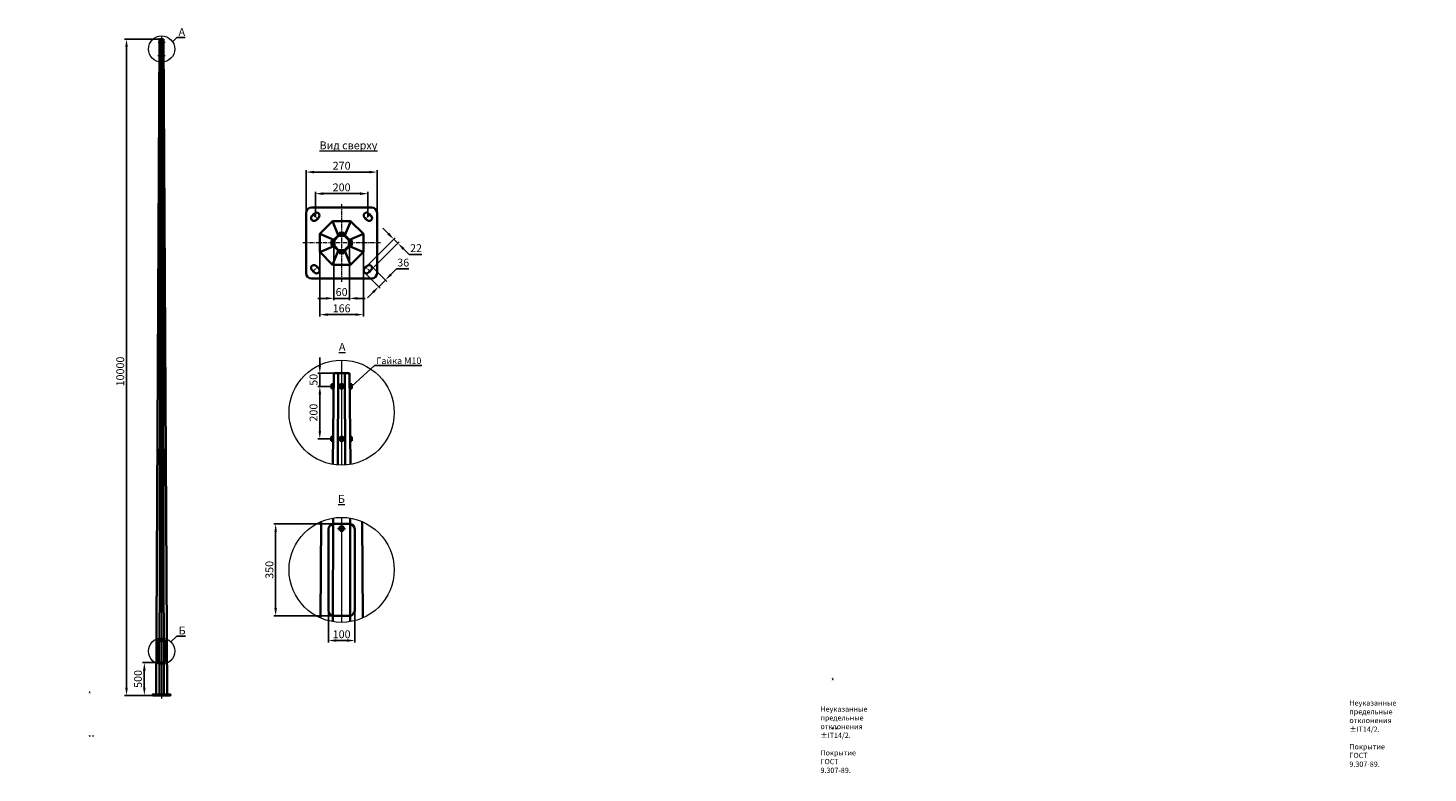
# Model space of a CAD drawing. Units: millimetres. Extents: x 2928 to 96484, y 2079 to 13677.
# Drawn here: x 49613 to 70923, y 2324 to 13677 of the extents above; entities that cross this region are included whole.
import ezdxf
from ezdxf import colors
from ezdxf.entities.mleader import LeaderData, LeaderLine
from ezdxf.math import Vec2, Vec3

# ---------------------------------------------------------------- set-up
doc = ezdxf.new("R2010")
doc.units = ezdxf.units.MM
doc.linetypes.add('осеваяX2', pattern=[101.6, 63.5, -12.7, 12.7, -12.7])
for name, color, linetype, lineweight in [('Осевая', 7, 'осеваяX2', 18), ('Основной', 7, 'Continuous', 35), ('Размеры', 7, 'Continuous', 18)]:
    doc.layers.add(name, color=color, linetype=linetype, lineweight=lineweight)
doc.styles.get("Standard").update_dxf_attribs({"font": 'arial.ttf'})
doc.styles.add('ПРОМСВЕТ', font='isocpeui.ttf')
doc.dimstyles.new('ISO-25', dxfattribs={"dimtxt": 60, "dimasz": 60, "dimexe": 30, "dimexo": 0.625, "dimgap": 20, "dimtad": 1, "dimtoh": 1, "dimtxsty": 'ПРОМСВЕТ', "dimcen": 2.5, "dimadec": 0, "dimazin": 0, "dimtfac": 1, "dimtmove": 0, "dimatfit": 3, "dimfxl": 1, "dimarcsym": 0})

# ---------------------------------------------------------------- blocks, each defined once
blk = doc.blocks.new('*D186')
at = {"layer": 'Defpoints', "color": 0, "transparency": 16777216}
for p in [(51616, 13506), (51113, 3506), (51536, 3506)]:
    blk.add_point(p, dxfattribs=at)
at = {"layer": 'Размеры', "color": 0, "lineweight": -2, "transparency": 16777216}
for p, q in [((51616, 13506), (51083, 13506)), ((51113, 13386), (51113, 3626)), ((51536, 3506), (51083, 3506))]:
    blk.add_line(p, q, dxfattribs=at)
at = {"layer": 'Размеры', "color": 0, "transparency": 16777216}
for points in [[(51093, 13386), (51133, 13386), (51113, 13506)], [(51093, 3626), (51133, 3626), (51113, 3506)]]:
    blk.add_solid(points, dxfattribs=at)
at = {"layer": 'Размеры', "color": 0, "transparency": 16777216, "insert": (51033, 8442), "char_height": 120, "attachment_point": 5, "rotation": 90, "style": 'ПРОМСВЕТ'}
blk.add_mtext('10000', dxfattribs=at)
blk = doc.blocks.new('_None')
blk = doc.blocks.new('*D187')
at = {"layer": 'Defpoints', "color": 0, "transparency": 16777216}
for p in [(54267, 8416), (54055, 8216), (54232, 8216)]:
    blk.add_point(p, dxfattribs=at)
at = {"layer": 'Размеры', "color": 0, "lineweight": -2, "transparency": 16777216}
for p, q in [((54055, 8536), (54055, 8656)), ((54266, 8416), (54025, 8416)), ((54055, 8416), (54055, 8216)), ((54232, 8216), (54025, 8216)), ((54055, 8096), (54055, 7976))]:
    blk.add_line(p, q, dxfattribs=at)
at = {"layer": 'Размеры', "color": 0, "transparency": 16777216}
for points in [[(54035, 8536), (54075, 8536), (54055, 8416)], [(54035, 8096), (54075, 8096), (54055, 8216)]]:
    blk.add_solid(points, dxfattribs=at)
at = {"layer": 'Размеры', "color": 0, "transparency": 16777216, "insert": (53975, 8316), "char_height": 120, "attachment_point": 5, "rotation": 90, "style": 'ПРОМСВЕТ'}
blk.add_mtext('50', dxfattribs=at)
blk = doc.blocks.new('*D188')
at = {"layer": 'Defpoints', "color": 0, "transparency": 16777216}
for p in [(54232, 8216), (54055, 7416), (54229, 7416)]:
    blk.add_point(p, dxfattribs=at)
at = {"layer": 'Размеры', "color": 0, "lineweight": -2, "transparency": 16777216}
for p, q in [((54232, 8216), (54025, 8216)), ((54055, 8096), (54055, 7536)), ((54228, 7416), (54025, 7416))]:
    blk.add_line(p, q, dxfattribs=at)
at = {"layer": 'Размеры', "color": 0, "transparency": 16777216}
for points in [[(54035, 8096), (54075, 8096), (54055, 8216)], [(54035, 7536), (54075, 7536), (54055, 7416)]]:
    blk.add_solid(points, dxfattribs=at)
at = {"layer": 'Размеры', "color": 0, "transparency": 16777216, "insert": (53975, 7816), "char_height": 120, "attachment_point": 5, "rotation": 90, "style": 'ПРОМСВЕТ'}
blk.add_mtext('200', dxfattribs=at)
blk = doc.blocks.new('*D185')
at = {"layer": 'Defpoints', "color": 0, "transparency": 16777216}
for p in [(51384, 4006), (51626, 4006), (51536, 3506)]:
    blk.add_point(p, dxfattribs=at)
at = {"layer": 'Размеры', "color": 0, "lineweight": -2, "transparency": 16777216}
for p, q in [((51626, 4006), (51354, 4006)), ((51384, 3626), (51384, 3886)), ((51536, 3506), (51354, 3506))]:
    blk.add_line(p, q, dxfattribs=at)
at = {"layer": 'Размеры', "color": 0, "transparency": 16777216}
for points in [[(51364, 3886), (51404, 3886), (51384, 4006)], [(51364, 3626), (51404, 3626), (51384, 3506)]]:
    blk.add_solid(points, dxfattribs=at)
at = {"layer": 'Размеры', "color": 0, "transparency": 16777216, "insert": (51304, 3758), "char_height": 120, "attachment_point": 5, "rotation": 90, "style": 'ПРОМСВЕТ'}
blk.add_mtext('500', dxfattribs=at)
blk = doc.blocks.new('*U181')
at = {"layer": 'Основной'}
blk.add_line((-44, -106), (44, 106), dxfattribs=at)
blk = doc.blocks.new('*U182')
at = {"layer": 'Основной', "color": 0, "linetype": 'ByBlock', "lineweight": -2, "transparency": 16777216}
for p, rotation in [((194439, 42010), 224.9999999999999), ((194627, 42010), 180), ((194759, 41878), 134.9999999999999), ((194307, 41878), 269.9999999999999), ((194307, 41690), 314.9999999999999), ((194627, 41558), 44.99999999999996), ((194759, 41690), 89.99999999999994)]:
    blk.add_blockref('*U181', p, dxfattribs=dict(at, rotation=rotation))
blk.add_blockref('*U181', (194439, 41558), dxfattribs=at)
blk = doc.blocks.new('*U184')
at = {"layer": 'Основной'}
for p, q in [((-17, 37), (17, 37)), ((17, 37), (17, -37)), ((17, -37), (-17, -37))]:
    blk.add_line(p, q, dxfattribs=at)
blk = doc.blocks.new('*U183')
at = {"layer": 'Основной', "color": 0, "linetype": 'ByBlock', "lineweight": -2, "transparency": 16777216}
for p, rotation in [((20176, 37328), 90), ((20039, 37191), 180), ((20176, 37054), 270)]:
    blk.add_blockref('*U184', p, dxfattribs=dict(at, rotation=rotation))
blk.add_blockref('*U184', (20312, 37191), dxfattribs=at)
blk = doc.blocks.new('*U179')
at = {"layer": 'Осевая'}
blk.add_line((45, -45), (-45, 45), dxfattribs=at)
at = {"layer": 'Основной'}
for p, q in [((-51, 11), (-11, 51)), ((11, -51), (51, -11))]:
    blk.add_line(p, q, dxfattribs=at)
for centre, start, end in [((-20, -20), 135, 315), ((20, 20), 315, 135)]:
    blk.add_arc(centre, 44, start, end, dxfattribs=at)
blk = doc.blocks.new('*U180')
at = {"layer": 'Осевая', "color": 0, "linetype": 'ByBlock', "lineweight": -2, "transparency": 16777216}
for p, rotation in [((194133, 42184), 180), ((194933, 42184), 90), ((194133, 41384), 270.0000000000001)]:
    blk.add_blockref('*U179', p, dxfattribs=dict(at, rotation=rotation))
blk.add_blockref('*U179', (194933, 41384), dxfattribs=at)
blk = doc.blocks.new('*D189')
at = {"layer": 'Defpoints', "color": 0, "transparency": 16777216}
for p in [(54787, 11152), (53987, 10801), (54787, 10801)]:
    blk.add_point(p, dxfattribs=at)
at = {"layer": 'Размеры', "color": 0, "lineweight": -2, "transparency": 16777216}
for p, q in [((53987, 10801), (53987, 11182)), ((54107, 11152), (54667, 11152)), ((54787, 10801), (54787, 11182))]:
    blk.add_line(p, q, dxfattribs=at)
at = {"layer": 'Размеры', "color": 0, "transparency": 16777216}
for points in [[(54107, 11172), (54107, 11132), (53987, 11152)], [(54667, 11172), (54667, 11132), (54787, 11152)]]:
    blk.add_solid(points, dxfattribs=at)
at = {"layer": 'Размеры', "color": 0, "transparency": 16777216, "insert": (54387, 11232), "char_height": 120, "attachment_point": 5, "style": 'ПРОМСВЕТ'}
blk.add_mtext('200', dxfattribs=at)
blk = doc.blocks.new('*D190')
at = {"layer": 'Defpoints', "color": 0, "transparency": 16777216}
for p in [(54927, 11481), (53847, 10861), (54927, 10861)]:
    blk.add_point(p, dxfattribs=at)
at = {"layer": 'Размеры', "color": 0, "lineweight": -2, "transparency": 16777216}
for p, q in [((53847, 10861), (53847, 11511)), ((54927, 10861), (54927, 11511)), ((53967, 11481), (54807, 11481))]:
    blk.add_line(p, q, dxfattribs=at)
at = {"layer": 'Размеры', "color": 0, "transparency": 16777216}
for points in [[(53967, 11501), (53967, 11461), (53847, 11481)], [(54807, 11501), (54807, 11461), (54927, 11481)]]:
    blk.add_solid(points, dxfattribs=at)
at = {"layer": 'Размеры', "color": 0, "transparency": 16777216, "insert": (54387, 11562), "char_height": 120, "attachment_point": 5, "style": 'ПРОМСВЕТ'}
blk.add_mtext('270', dxfattribs=at)
blk = doc.blocks.new('*D191')
at = {"layer": 'Defpoints', "color": 0, "transparency": 16777216}
for p in [(54267, 10351), (54507, 10351), (54507, 9557)]:
    blk.add_point(p, dxfattribs=at)
at = {"layer": 'Размеры', "color": 0, "lineweight": -2, "transparency": 16777216}
for p, q in [((54267, 10350), (54267, 9527)), ((54507, 10350), (54507, 9527)), ((54147, 9557), (54027, 9557)), ((54267, 9557), (54507, 9557)), ((54627, 9557), (54747, 9557))]:
    blk.add_line(p, q, dxfattribs=at)
at = {"layer": 'Размеры', "color": 0, "transparency": 16777216}
for points in [[(54147, 9577), (54147, 9537), (54267, 9557)], [(54627, 9577), (54627, 9537), (54507, 9557)]]:
    blk.add_solid(points, dxfattribs=at)
at = {"layer": 'Размеры', "color": 0, "transparency": 16777216, "insert": (54387, 9637), "char_height": 120, "attachment_point": 5, "style": 'ПРОМСВЕТ'}
blk.add_mtext('60', dxfattribs=at)
blk = doc.blocks.new('*D192')
at = {"layer": 'Defpoints', "color": 0, "transparency": 16777216}
for p in [(54055, 10263), (54719, 10263), (54719, 9309)]:
    blk.add_point(p, dxfattribs=at)
at = {"layer": 'Размеры', "color": 0, "lineweight": -2, "transparency": 16777216}
for p, q in [((54055, 10263), (54055, 9279)), ((54719, 10263), (54719, 9279)), ((54175, 9309), (54599, 9309))]:
    blk.add_line(p, q, dxfattribs=at)
at = {"layer": 'Размеры', "color": 0, "transparency": 16777216}
for points in [[(54175, 9329), (54175, 9289), (54055, 9309)], [(54599, 9329), (54599, 9289), (54719, 9309)]]:
    blk.add_solid(points, dxfattribs=at)
at = {"layer": 'Размеры', "color": 0, "transparency": 16777216, "insert": (54387, 9389), "char_height": 120, "attachment_point": 5, "style": 'ПРОМСВЕТ'}
blk.add_mtext('166', dxfattribs=at)
blk = doc.blocks.new('*D193')
at = {"layer": 'Defpoints', "color": 0, "transparency": 16777216}
for p in [(55244, 10396), (54775, 10052), (54838, 9989)]:
    blk.add_point(p, dxfattribs=at)
at = {"layer": 'Размеры', "color": 0, "lineweight": -2, "transparency": 16777216}
for p, q in [((54776, 10052), (55203, 10479)), ((55097, 10543), (55012, 10627)), ((55182, 10458), (55244, 10396)), ((54838, 9990), (55265, 10417)), ((55329, 10311), (55414, 10226)), ((55414, 10226), (55606, 10226))]:
    blk.add_line(p, q, dxfattribs=at)
at = {"layer": 'Размеры', "color": 0, "transparency": 16777216}
for points in [[(55111, 10557), (55083, 10528), (55182, 10458)], [(55343, 10325), (55315, 10297), (55244, 10396)]]:
    blk.add_solid(points, dxfattribs=at)
at = {"layer": 'Размеры', "color": 0, "transparency": 16777216, "insert": (55520, 10306), "char_height": 120, "attachment_point": 5, "style": 'ПРОМСВЕТ'}
blk.add_mtext('22', dxfattribs=at)
blk = doc.blocks.new('*D194')
at = {"layer": 'Defpoints', "color": 0, "transparency": 16777216}
for p in [(54838, 10052), (54736, 9950), (54951, 9734)]:
    blk.add_point(p, dxfattribs=at)
at = {"layer": 'Размеры', "color": 0, "lineweight": -2, "transparency": 16777216}
for p, q in [((54838, 10051), (55074, 9815)), ((54736, 9949), (54972, 9713)), ((54951, 9734), (55053, 9836)), ((55138, 9921), (55223, 10006)), ((55223, 10006), (55408, 10006)), ((54866, 9650), (54781, 9565))]:
    blk.add_line(p, q, dxfattribs=at)
at = {"layer": 'Размеры', "color": 0, "transparency": 16777216}
for points in [[(55124, 9935), (55152, 9907), (55053, 9836)], [(54852, 9664), (54880, 9635), (54951, 9734)]]:
    blk.add_solid(points, dxfattribs=at)
at = {"layer": 'Размеры', "color": 0, "transparency": 16777216, "insert": (55325, 10086), "char_height": 120, "attachment_point": 5, "style": 'ПРОМСВЕТ'}
blk.add_mtext('36', dxfattribs=at)
blk = doc.blocks.new('*D196')
at = {"layer": 'Defpoints', "color": 0, "transparency": 16777216}
for p in [(54307, 6120), (53383, 4720), (54307, 4720)]:
    blk.add_point(p, dxfattribs=at)
at = {"layer": 'Размеры', "color": 0, "lineweight": -2, "transparency": 16777216}
for p, q in [((54306, 6120), (53353, 6120)), ((53383, 6000), (53383, 4840)), ((54306, 4720), (53353, 4720))]:
    blk.add_line(p, q, dxfattribs=at)
at = {"layer": 'Размеры', "color": 0, "transparency": 16777216}
for points in [[(53363, 6000), (53403, 6000), (53383, 6120)], [(53363, 4840), (53403, 4840), (53383, 4720)]]:
    blk.add_solid(points, dxfattribs=at)
at = {"layer": 'Размеры', "color": 0, "transparency": 16777216, "insert": (53303, 5420), "char_height": 120, "attachment_point": 5, "rotation": 90, "style": 'ПРОМСВЕТ'}
blk.add_mtext('350', dxfattribs=at)
blk = doc.blocks.new('*D195')
at = {"layer": 'Defpoints', "color": 0, "transparency": 16777216}
for p in [(54187, 4800), (54587, 4800), (54587, 4343)]:
    blk.add_point(p, dxfattribs=at)
at = {"layer": 'Размеры', "color": 0, "lineweight": -2, "transparency": 16777216}
for p, q in [((54187, 4799), (54187, 4313)), ((54587, 4799), (54587, 4313)), ((54307, 4343), (54467, 4343))]:
    blk.add_line(p, q, dxfattribs=at)
at = {"layer": 'Размеры', "color": 0, "transparency": 16777216}
for points in [[(54307, 4363), (54307, 4323), (54187, 4343)], [(54467, 4363), (54467, 4323), (54587, 4343)]]:
    blk.add_solid(points, dxfattribs=at)
at = {"layer": 'Размеры', "color": 0, "transparency": 16777216, "insert": (54387, 4423), "char_height": 120, "attachment_point": 5, "style": 'ПРОМСВЕТ'}
blk.add_mtext('100', dxfattribs=at)

msp = doc.modelspace()

# ---------------------------------------------------------------- linework, layer by layer
at = {"layer": 'Осевая', "ltscale": 0.1}
for p, q in [((51633.99, 13456.117), (51658.99, 13456.117)), ((51646.49, 13556.117), (51646.49, 3456.117)), ((51633.99, 13256.117), (51658.99, 13256.117)), ((54386.72, 8616.492), (54386.72, 7016.492)), ((54336.72, 8216.492), (54436.72, 8216.492)), ((54336.72, 7416.492), (54436.72, 7416.492)), ((54386.72, 6219.637), (54386.72, 4619.637)), ((54326.72, 6047.637), (54446.72, 6047.637)), ((51631.49, 4338.117), (51661.49, 4338.117))]:
    msp.add_line(p, q, dxfattribs=at)
at = {"layer": 'Осевая'}
for p, q in [((54386.72, 10990.649), (54386.72, 9810.649)), ((54976.72, 10400.649), (53796.72, 10400.649))]:
    msp.add_line(p, q, dxfattribs=at)
at = {"layer": 'Основной'}
for p, q in [((51563.49, 3522.117), (51616.49, 13506.117)), ((51607.904, 13464.116), (51607.822, 13448.116)), ((51616.222, 13448.116), (51607.822, 13448.116)), ((51616.263, 13456.116), (51607.863, 13456.116)), ((51616.304, 13464.116), (51607.904, 13464.116)), ((51633.999, 13506.117), (51612.401, 3522.117)), ((51616.49, 13506.117), (51676.49, 13506.117)), ((51658.981, 13506.117), (51680.579, 3522.117)), ((51676.49, 13506.117), (51729.49, 3522.117)), ((51676.676, 13464.116), (51685.076, 13464.116)), ((51676.718, 13456.116), (51685.118, 13456.116)), ((51676.759, 13448.116), (51685.159, 13448.116)), ((51685.076, 13464.116), (51685.159, 13448.116)), ((51607.018, 13264.118), (51606.936, 13248.118)), ((51615.336, 13248.118), (51606.936, 13248.118)), ((51615.377, 13256.118), (51606.977, 13256.118)), ((51615.418, 13264.118), (51607.018, 13264.118)), ((51677.562, 13264.113), (51685.962, 13264.113)), ((51677.603, 13256.113), (51686.003, 13256.113)), ((51677.645, 13248.113), (51686.045, 13248.113)), ((51685.962, 13264.113), (51686.045, 13248.113)), ((54252.338, 7027.859), (54266.72, 8416.492)), ((54266.72, 8416.492), (54506.72, 8416.492)), ((54336.505, 8416.492), (54330.567, 7018.465)), ((54436.935, 8416.492), (54442.873, 7018.465)), ((54506.72, 8416.492), (54521.102, 7027.859)), ((54232.376, 8248.49), (54232.045, 8184.49)), ((54265.645, 8184.49), (54232.045, 8184.49)), ((54265.811, 8216.49), (54232.211, 8216.49)), ((54265.976, 8248.49), (54232.376, 8248.49)), ((54507.464, 8248.49), (54541.064, 8248.49)), ((54507.63, 8216.49), (54541.23, 8216.49)), ((54507.795, 8184.49), (54541.395, 8184.49)), ((54541.064, 8248.49), (54541.395, 8184.49)), ((54228.833, 7448.496), (54228.503, 7384.496)), ((54262.103, 7384.496), (54228.503, 7384.496)), ((54262.268, 7416.496), (54228.668, 7416.496)), ((54262.433, 7448.496), (54228.833, 7448.496)), ((54511.007, 7448.478), (54544.607, 7448.478)), ((54511.172, 7416.478), (54544.772, 7416.478)), ((54511.338, 7384.478), (54544.938, 7384.478)), ((54544.607, 7448.478), (54544.938, 7384.478)), ((54258.596, 6209.311), (54254.802, 4630.589)), ((54514.844, 6209.311), (54518.638, 4630.589)), ((54065.947, 4686.763), (54074.616, 6156.245)), ((54698.824, 6156.245), (54707.493, 4686.763))]:
    msp.add_line(p, q, dxfattribs=at)
for points in [[(51641.871, 13464.117), (51637.253, 13456.117), (51641.871, 13448.117), (51651.109, 13448.117), (51655.728, 13456.117), (51651.109, 13464.117)], [(51641.871, 13264.117), (51637.253, 13256.117), (51641.871, 13248.117), (51651.109, 13248.117), (51655.728, 13256.117), (51651.109, 13264.117)], [(54249.201, 10732.649), (54054.72, 10538.168), (54054.72, 10263.13), (54249.201, 10068.649), (54524.239, 10068.649), (54718.72, 10263.13), (54718.72, 10538.168), (54524.239, 10732.649)], [(54337.015, 10520.649), (54266.72, 10450.354), (54266.72, 10350.943), (54337.015, 10280.649), (54436.426, 10280.649), (54506.72, 10350.943), (54506.72, 10450.354), (54436.426, 10520.649)], [(54341.985, 10508.649), (54278.72, 10445.384), (54278.72, 10355.914), (54341.985, 10292.649), (54431.455, 10292.649), (54494.72, 10355.914), (54494.72, 10445.384), (54431.455, 10508.649)], [(54368.245, 8248.492), (54349.77, 8216.492), (54368.245, 8184.492), (54405.195, 8184.492), (54423.671, 8216.492), (54405.195, 8248.492)], [(54368.245, 7448.492), (54349.77, 7416.492), (54368.245, 7384.492), (54405.195, 7384.492), (54423.671, 7416.492), (54405.195, 7448.492)], [(51511.49, 3506.117), (51781.49, 3506.117), (51781.49, 3522.117), (51511.49, 3522.117)]]:
    msp.add_lwpolyline(points, close=True, dxfattribs=at)
for points in [[(53926.72, 9860.649), (54846.72, 9860.649, 0.414213562), (54926.72, 9940.649), (54926.72, 10860.649, 0.414213562), (54846.72, 10940.649), (53926.72, 10940.649, 0.414213562), (53846.72, 10860.649), (53846.72, 9940.649, 0.414213562)], [(54266.72, 4719.637), (54506.72, 4719.637, 0.414213562), (54586.72, 4799.637), (54586.72, 6039.637, 0.414213562), (54506.72, 6119.637), (54266.72, 6119.637, 0.414213562), (54186.72, 6039.637), (54186.72, 4799.637, 0.414213562)], [(51616.49, 4006.117), (51676.49, 4006.117, 0.414213562), (51696.49, 4026.117), (51696.49, 4336.117, 0.414213562), (51676.49, 4356.117), (51616.49, 4356.117, 0.414213562), (51596.49, 4336.117), (51596.49, 4026.117, 0.414213562)]]:
    msp.add_lwpolyline(points, format="xyb", close=True, dxfattribs=at)
for centre, radius in [((51646.49, 13456.117), 5), ((51646.49, 13256.117), 5), ((54386.72, 8216.492), 20), ((54386.72, 7416.492), 20), ((54386.72, 6047.637), 36), ((51646.49, 4338.117), 9)]:
    msp.add_circle(centre, radius, dxfattribs=at)
at = {"layer": 'Размеры'}
for centre, radius in [((51646.49, 13356.117), 200), ((54386.72, 7816.492), 800), ((54386.72, 5419.637), 800), ((51646.49, 4181.117), 200)]:
    msp.add_circle(centre, radius, dxfattribs=at)

# ---------------------------------------------------------------- block references
at = {"layer": 'Осевая'}
msp.add_blockref('*U180', (-140146.248, -31383.409), dxfattribs=at)
at = {"layer": 'Основной'}
for name, p in [('*U182', (-140146.248, -31383.409)), ('*U183', (34211.029, -26790.123))]:
    msp.add_blockref(name, p, dxfattribs=at)

# ---------------------------------------------------------------- texts
at = {"layer": 'Размеры', "char_height": 120, "attachment_point": 1, "style": 'ПРОМСВЕТ'}
for s, width, insert in [('{\\LВид сверху}', 1558.04735, (54050.634, 11947.964)), ('{\\LА}', 840.19773, (54345.704, 8878.332)), ('{\\LБ}', 840.19773, (54331.9, 6561.177))]:
    msp.add_mtext_dynamic_manual_height_columns(s, width=width, gutter_width=12.5, heights=[0], dxfattribs=dict(at, insert=insert))
at = {"layer": 'Размеры', "attachment_point": 1}
for s, width, heights, insert, char_height in [('\\pi-270,l450,t450;{\\fISOCPEUR|b0|i1|c204|p34;*^IНеуказанные предельные отклонения ±IT14/2.\\P**^IПокрытие ГОСТ 9.307-89.}', 3243.47704, [312.643], (45633.362, 3767.867), 90), ('\\pi-240,l400,t400;{\\fISOCPEUR|b0|i1|c204|p34;*^IНеуказанные предельные отклонения ±IT14/2.\\P**^IПокрытие ГОСТ 9.307-89.}', 3065.48688, [276.066], (29675.452, 3472.518), 80), ('\\pi-240,l400,t400;{\\fISOCPEUR|b0|i1|c204|p34;*^IНеуказанные предельные отклонения ±IT14/2.\\P**^IПокрытие ГОСТ 9.307-89.}', 3593.97311, [357.929], (37726.268, 3565.557), 80)]:
    msp.add_mtext_dynamic_manual_height_columns(s, width=width, gutter_width=12.5, heights=heights, dxfattribs=dict(at, insert=insert, char_height=char_height))

# ---------------------------------------------------------------- dimensions: what is measured, and where the dimension line sits
at = {"layer": 'Размеры'}
for base, p1, p2, picture, middle in [((51113.178, 3506.117), (51616.49, 13506.117), (51536.49, 3506.117), '*D186', (51113.178, 8442.287)), ((51384.381, 4006.117), (51536.49, 3506.117), (51626.49, 4006.117), '*D185', (51384.381, 3757.692))]:
    dim = msp.add_linear_dim(base=base, p1=p1, p2=p2, angle=90, dimstyle='ISO-25', override={"dimtxt": 120, "dimasz": 120}, dxfattribs=at)
    dim.commit()
    dim.dimension.update_dxf_attribs({"geometry": picture, "text_midpoint": middle, "dimtype": 160})
for base, p1, p2, text, picture, middle in [((54926.72, 11480.954), (53846.72, 10860.649), (54926.72, 10860.649), '270', '*D190', (54386.72, 11480.954)), ((54586.72, 4343.379), (54186.72, 4799.637), (54586.72, 4799.637), '100', '*D195', (54386.72, 4343.379))]:
    dim = msp.add_linear_dim(base=base, p1=p1, p2=p2, text=text, dimstyle='ISO-25', override={"dimtxt": 120, "dimasz": 120}, dxfattribs=at)
    dim.commit()
    dim.dimension.update_dxf_attribs({"geometry": picture, "text_midpoint": middle, "dimtype": 160})
for base, p1, p2, text, picture, middle in [((54786.72, 11151.6), (53986.72, 10800.649), (54786.72, 10800.649), '200', '*D189', (54386.72, 11231.6)), ((54506.72, 9556.667), (54266.72, 10350.943), (54506.72, 10350.943), '60', '*D191', (54386.72, 9636.667)), ((54718.72, 9309.413), (54054.72, 10263.13), (54718.72, 10263.13), '166', '*D192', (54386.72, 9389.413))]:
    dim = msp.add_linear_dim(base=base, p1=p1, p2=p2, text=text, dimstyle='ISO-25', override={"dimtxt": 120, "dimasz": 120}, dxfattribs=at)
    dim.commit()
    dim.dimension.update_dxf_attribs({"geometry": picture, "text_midpoint": middle})
for base, p1, p2, angle, text, picture, middle, dimtype in [((55243.857, 10395.56), (54775.406, 10051.56), (54837.632, 9989.335), 315, '22', '*D193', (55519.653, 10225.854), 161), ((54951.052, 9734.494), (54837.632, 10051.56), (54735.808, 9949.737), 225, '36', '*D194', (55325.126, 10006.023), 161), ((54054.659, 8216.49), (54266.72, 8416.492), (54232.211, 8216.49), 90, '50', '*D187', (54054.659, 8316.491), 160), ((53383.192, 4719.637), (54306.72, 6119.637), (54306.72, 4719.637), 90, '350', '*D196', (53383.192, 5419.637), 160)]:
    dim = msp.add_linear_dim(base=base, p1=p1, p2=p2, angle=angle, text=text, dimstyle='ISO-25', override={"dimtxt": 120, "dimasz": 120}, dxfattribs=at)
    dim.commit()
    dim.dimension.update_dxf_attribs({"geometry": picture, "text_midpoint": middle, "dimtype": dimtype})
dim = msp.add_linear_dim(base=(54054.659, 7416.496), p1=(54232.211, 8216.49), p2=(54228.668, 7416.496), angle=90, text='200', dimstyle='ISO-25', override={"dimtxt": 120, "dimasz": 120}, dxfattribs=at)
dim.commit()
dim.dimension.update_dxf_attribs({"geometry": '*D188', "text_midpoint": (53974.659, 7816.493)})

# ---------------------------------------------------------------- leaders
ml = msp.add_multileader_mtext('Standard', dxfattribs=at)
ml.set_content('А', color=256, style='ПРОМСВЕТ')
ml.set_leader_properties()
ml.set_arrow_properties(name='NONE')
ml.build(insert=Vec2(0, 0))
ml.multileader.update_dxf_attribs({"text_left_attachment_type": 5, "text_right_attachment_type": 5, "arrow_head_size": 20})
ctx = ml.context
ctx.base_point, ctx.char_height, ctx.arrow_head_size, ctx.landing_gap_size, ctx.plane_origin = Vec3(51885.047, 13532.65), 120, 20, 20, Vec3(51787.912, 13443.515)
ctx.left_attachment, ctx.right_attachment = 5, 5
notes = []
notes.append((ctx, [(0, (1, 1, 0), (51877.047, 13532.65), (1, 0), 8, [(0, [(51812.319, 13467.923)], 0, [])])]))
ctx.mtext.insert, ctx.mtext.flow_direction = Vec3(51905.047, 13676.65), 5
ml = msp.add_multileader_mtext('Standard', dxfattribs=at)
ml.set_content('Гайка М10', color=256, style='ПРОМСВЕТ')
ml.set_leader_properties()
ml.set_arrow_properties(name='NONE')
ml.build(insert=Vec2(0, 0))
ml.multileader.update_dxf_attribs({"text_left_attachment_type": 5, "text_right_attachment_type": 5, "arrow_head_size": 20})
ctx = ml.context
ctx.base_point, ctx.char_height, ctx.arrow_head_size, ctx.landing_gap_size, ctx.plane_origin = Vec3(54896.602, 8535.972), 100, 20, 20, Vec3(54541.23, 8216.49)
ctx.left_attachment, ctx.right_attachment = 5, 5
notes.append((ctx, [(0, (1, 1, 0), (54888.602, 8535.972), (1, 0), 8, [(0, [(54541.23, 8216.49)], 0, [])])]))
ctx.mtext.insert, ctx.mtext.flow_direction = Vec3(54916.602, 8655.972), 5
ml = msp.add_multileader_mtext('Standard', dxfattribs=at)
ml.set_content('Б', color=256, style='ПРОМСВЕТ')
ml.set_leader_properties()
ml.set_arrow_properties(name='NONE')
ml.build(insert=Vec2(0, 0))
ml.multileader.update_dxf_attribs({"text_left_attachment_type": 5, "text_right_attachment_type": 5, "arrow_head_size": 20})
ctx = ml.context
ctx.base_point, ctx.char_height, ctx.arrow_head_size, ctx.landing_gap_size, ctx.plane_origin = Vec3(51885.047, 4411.673), 120, 20, 20, Vec3(51787.912, 4322.538)
ctx.left_attachment, ctx.right_attachment = 5, 5
notes.append((ctx, [(0, (1, 1, 0), (51877.047, 4411.673), (1, 0), 8, [(0, [(51787.912, 4322.538)], 0, [])])]))
ctx.mtext.insert, ctx.mtext.flow_direction = Vec3(51905.047, 4555.673), 5
for ctx, leaders in notes:
    for number, flags, end, landing, length, lines in leaders:
        leader = LeaderData()
        leader.index, (leader.has_last_leader_line, leader.has_dogleg_vector, leader.attachment_direction) = number, flags
        leader.last_leader_point, leader.dogleg_vector, leader.dogleg_length = Vec3(end), Vec3(landing), length
        for number, points, colour, breaks in lines:
            line = LeaderLine()
            line.index, line.vertices, line.color, line.breaks = number, Vec3.list(points), colors.encode_raw_color(colour), breaks
            leader.lines.append(line)
        ctx.leaders.append(leader)

doc.saveas('drawing.dxf')
